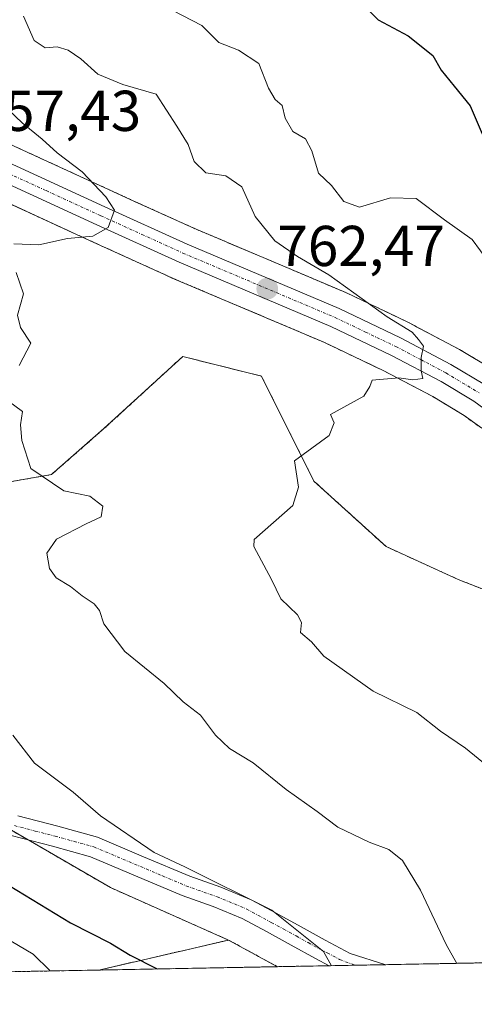
# Model space of a CAD drawing. Units: metres. Extents: x 627443 to 630886, y 4755063 to 4757440.
# Drawn here: x 627789 to 627869, y 4755063 to 4755234 of the extents above; entities that cross this region are included whole.
import ezdxf
from ezdxf.enums import TextEntityAlignment as Align

# ---------------------------------------------------------------- set-up
doc = ezdxf.new("R2010")
doc.units = ezdxf.units.M
doc.header["$MEASUREMENT"] = 0
doc.linetypes.add('TRAZO_Y_PUNTO', pattern=[1, 0.5, -0.25, 0, -0.25])
doc.linetypes.add('TRAZOS', pattern=[0.75, 0.5, -0.25])
for name, color, linetype, lineweight in [('Arbolado forestal', 92, 'TRAZOS', 0), ('Arbolado forestal CxS', 92, 'Continuous', 0), ('Camino', 19, 'Continuous', 0), ('Camino Cxs', 19, 'Continuous', 0), ('Camino eje', 39, 'TRAZO_Y_PUNTO', 13), ('Carretera de calzada única', 19, 'Continuous', 13), ('Carretera de calzada única Cxs', 19, 'Continuous', 13), ('Carretera de calzada única eje', 19, 'TRAZO_Y_PUNTO', 0), ('Carátula', 7, 'Continuous', 5), ('Comarca CxS', 133, 'Continuous', 0), ('Comunidad Autónoma CxS', 142, 'Continuous', 0), ('Curva de nivel maestra', 36, 'Continuous', 30), ('Curva de nivel normal', 36, 'Continuous', 0), ('Entidad de ámbito territorial CxS', 92, 'Continuous', 0), ('Municipio CxS', 142, 'Continuous', 0), ('Núcleo urbano', 19, 'Continuous', 0), ('Núcleo urbano CxS', 19, 'Continuous', 0), ('Provincia CxS', 1, 'Continuous', 0), ('Punto de cota en terreno', 7, 'Continuous', 0), ('Rótulo de punto de cota en terreno', 19, 'Continuous', 0)]:
    doc.layers.add(name, color=color, linetype=linetype, lineweight=lineweight)
doc.styles.add('Arial', font='txt', dxfattribs={"height": 0.2})

# ---------------------------------------------------------------- blocks, each defined once
blk = doc.blocks.new('*U161')
at = {"layer": 'Arbolado forestal CxS', "color": 92, "linetype": 'Continuous', "lineweight": 0}
blk.add_polyline3d([(627834.26, 4755069.57, 753.16), (627803.17, 4755068.98, 748.03), (627825.77, 4755074.2, 752.97), (627834.26, 4755069.57, 753.16)], close=True, dxfattribs=at)
blk = doc.blocks.new('*U163')
at = {"layer": 'Núcleo urbano CxS', "color": 19, "linetype": 'Continuous', "lineweight": 0}
for points in [[(627786.42, 4755213.34, 758.1), (627805.51, 4755204.58, 760.36), (627809.41, 4755202.8, 760.71), (627819.74, 4755198.11, 762.07), (627846.15, 4755186.93, 764.63), (627846.27, 4755186.88, 764.64), (627856.95, 4755181.77, 765.63), (627857.06, 4755181.71, 765.63), (627865.84, 4755177.07, 766.02), (627865.96, 4755177.01, 766.03), (627871.86, 4755173.47, 766.43)], [(627869.81, 4755163.29, 766.55), (627866.76, 4755165.51, 766.38), (627861.28, 4755168.81, 765.55), (627852.75, 4755173.3, 764.5), (627842.34, 4755178.28, 763.49), (627815.97, 4755189.45, 761.72), (627815.9, 4755189.48, 761.71), (627801.57, 4755196, 760.14), (627782.57, 4755204.73, 758)]]:
    blk.add_polyline3d(points, dxfattribs=at)
blk = doc.blocks.new('*U165')
at = {"layer": 'Arbolado forestal CxS', "color": 92, "linetype": 'Continuous', "lineweight": 0}
for points in [[(627891.98, 4755126.7, 770.22), (627865.72, 4755136.98, 768.57), (627853.17, 4755142.69, 767.22), (627840.61, 4755154.1, 765.73), (627831.48, 4755172.36, 763.11), (627817.78, 4755175.79, 761.93), (627804.08, 4755163.23, 761.57), (627794.95, 4755155.24, 760.12), (627775.54, 4755151.82, 757.96)], [(627783.53, 4755095.89, 752.04), (627805.22, 4755083.33, 752.49), (627825.77, 4755074.2, 752.97), (627803.17, 4755068.98, 748.03), (627788.64, 4755068.71, 740.52)], [(627782.57, 4755204.73, 758), (627801.57, 4755196, 760.14), (627815.9, 4755189.48, 761.71), (627815.97, 4755189.45, 761.72), (627842.34, 4755178.28, 763.49), (627842.34, 4755178.28, 763.49), (627852.75, 4755173.3, 764.5), (627861.28, 4755168.81, 765.55), (627866.76, 4755165.51, 766.38), (627869.81, 4755163.29, 766.55)]]:
    blk.add_polyline3d(points, dxfattribs=at)
blk = doc.blocks.new('*U185')
at = {"layer": 'Curva de nivel normal', "color": 36, "linetype": 'Continuous', "lineweight": 0}
blk.add_polyline3d([(627788.25, 4755109.88, 755), (627791.99, 4755105.01, 755), (627798.73, 4755099.93, 755), (627803.48, 4755095.84, 755), (627812.82, 4755089.44, 755), (627818.13, 4755086.96, 755), (627833.26, 4755079.43, 755), (627842.26, 4755072.22, 755), (627843.65, 4755069.74, 755)], dxfattribs=at)
blk = doc.blocks.new('5PATER')
at = {"layer": 'Carátula', "linetype": 'Continuous', "lineweight": 5}
h = blk.add_hatch(color=250, dxfattribs=at)
edge = h.paths.add_edge_path()
edge.add_ellipse((0, 0.01), major_axis=(-1.33, -1.34), ratio=0.999422, start_angle=0, end_angle=360)
blk = doc.blocks.new('*U222')
at = {"layer": 'Camino Cxs', "color": 19, "linetype": 'Continuous', "lineweight": 0}
blk.add_polyline3d([(627789.11, 4755095.82, 752.79), (627796.05, 4755094.02, 753.53), (627802.93, 4755092.11, 753.97), (627810.97, 4755088.72, 754.35), (627819, 4755085.33, 754.56), (627824.39, 4755083.42, 754.68), (627829.69, 4755081.23, 754.77), (627834.06, 4755078.87, 754.78), (627838.39, 4755076.5, 754.89), (627842.58, 4755074.18, 755.04), (627846.9, 4755071.89, 755.6), (627853.12, 4755069.92, 756.75), (627853.12, 4755069.92, 756.75), (627843.27, 4755069.74, 754.7), (627840.86, 4755071.02, 754.41), (627836.65, 4755073.34, 754.21), (627832.34, 4755075.71, 754.02), (627828.14, 4755077.98, 754.04), (627823.1, 4755080.06, 753.95), (627817.7, 4755081.97, 753.68), (627809.57, 4755085.41, 753.59), (627801.75, 4755088.71, 753.08), (627795.12, 4755090.54, 752.8), (627787.93, 4755092.41, 751.97)], dxfattribs=at)
blk = doc.blocks.new('*U223')
at = {"layer": 'Carretera de calzada única Cxs', "color": 19, "linetype": 'Continuous', "lineweight": 13}
for points in [[(627785.17, 4755210.61, 757.89), (627804.26, 4755201.85, 759.8), (627818.53, 4755195.36, 761.33), (627844.98, 4755184.17, 763.66), (627855.66, 4755179.06, 764.68), (627864.44, 4755174.42, 765.48), (627870.32, 4755170.9, 766.11)], [(627871.69, 4755165.63, 766.26), (627868.42, 4755168.01, 765.9), (627862.75, 4755171.42, 765.4), (627854.1, 4755175.98, 764.44), (627843.57, 4755181.02, 763.44), (627817.14, 4755192.21, 761.23), (627802.82, 4755198.73, 759.59), (627783.78, 4755207.47, 757.86)]]:
    blk.add_polyline3d(points, dxfattribs=at)
blk = doc.blocks.new('*U225')
at = {"layer": 'Camino eje', "color": 39, "linetype": 'TRAZO_Y_PUNTO', "lineweight": 13}
blk.add_polyline3d([(627788.52, 4755094.12, 752.4), (627792.12, 4755093.18, 752.7), (627795.59, 4755092.28, 753.18), (627798.9, 4755091.37, 753.41), (627802.34, 4755090.41, 753.53), (627806.36, 4755088.72, 753.68), (627814.29, 4755085.37, 754.12), (627818.35, 4755083.65, 754.13), (627823.75, 4755081.74, 754.33), (627828.92, 4755079.61, 754.4), (627833.2, 4755077.29, 754.38), (627835.37, 4755076.11, 754.49), (627837.52, 4755074.92, 754.56), (627839.62, 4755073.76, 754.59), (627841.72, 4755072.6, 754.71), (627842.93, 4755071.96, 754.86), (627845.09, 4755070.81, 755.14), (627847.74, 4755069.82, 755.56)], dxfattribs=at)

msp = doc.modelspace()

# ---------------------------------------------------------------- linework, layer by layer
at = {"layer": 'Arbolado forestal', "color": 92, "linetype": 'TRAZOS', "lineweight": 0}
for points in [[(627871.86, 4755173.47, 766.43), (627865.96, 4755177.01, 766.03), (627865.84, 4755177.07, 766.02), (627857.06, 4755181.71, 765.63), (627856.95, 4755181.77, 765.63), (627846.27, 4755186.88, 764.64), (627846.15, 4755186.93, 764.63), (627819.74, 4755198.11, 762.07), (627809.41, 4755202.8, 760.71), (627805.51, 4755204.58, 760.36), (627786.42, 4755213.34, 758.1), (627786.35, 4755213.37, 758.09), (627769.75, 4755220.48, 756.9), (627769.62, 4755220.53, 756.89), (627759.77, 4755224.21, 755.85), (627759.59, 4755224.26, 755.84), (627750.03, 4755227.13, 755.45), (627749.69, 4755227.22, 755.41), (627749.58, 4755227.23, 755.39), (627742.89, 4755228.15, 754.5), (627742.48, 4755228.18, 754.45), (627734.21, 4755228.19, 753.3)], [(627869.81, 4755163.29, 766.55), (627866.76, 4755165.51, 766.38), (627861.28, 4755168.81, 765.55), (627852.75, 4755173.3, 764.5), (627842.34, 4755178.28, 763.49), (627815.97, 4755189.45, 761.72), (627815.9, 4755189.48, 761.71), (627801.57, 4755196, 760.14), (627782.56, 4755204.73, 758)], [(627825.77, 4755074.2, 752.97), (627805.22, 4755083.33, 752.49), (627790.85, 4755091.65, 752.18), (627783.53, 4755095.89, 752.04), (627777.61, 4755098.04, 751.78), (627758.42, 4755105.02, 750.12), (627745.13, 4755119.42, 750.27), (627744.72, 4755119.86, 750.24), (627739.7, 4755127.66, 750.29), (627734.45, 4755135.84, 750.81), (627734.95, 4755136.91, 750.9), (627742.44, 4755152.96, 753.51), (627760.71, 4755152.96, 755.62), (627775.54, 4755151.82, 757.96), (627794.95, 4755155.24, 760.12), (627804.08, 4755163.23, 761.57), (627817.78, 4755175.79, 761.93), (627831.48, 4755172.37, 763.11), (627840.61, 4755154.1, 765.73), (627853.17, 4755142.69, 767.22), (627865.72, 4755136.98, 768.57), (627891.98, 4755126.7, 770.22), (627903.07, 4755127.09, 770.81)], [(627803.17, 4755068.98, 748.03), (627825.77, 4755074.2, 752.97)], [(627803.17, 4755068.98, 748.03), (627825.77, 4755074.2, 752.97)], [(627834.25, 4755069.57, 753.16), (627825.77, 4755074.2, 752.97)], [(627834.25, 4755069.57, 753.16), (627825.77, 4755074.2, 752.97)], [(627984.67, 4755072.4, 777.71), (627933.59, 4755071.44, 772.7), (627931.72, 4755071.4, 772.44), (627929.84, 4755071.37, 772.22), (627853.12, 4755069.92, 756.75), (627847.74, 4755069.82, 755.56), (627843.27, 4755069.74, 754.7), (627834.25, 4755069.57, 753.16)], [(627834.25, 4755069.57, 753.16), (627803.17, 4755068.98, 748.03)], [(627803.17, 4755068.98, 748.03), (627788.64, 4755068.71, 740.52)]]:
    msp.add_polyline3d(points, dxfattribs=at)
at = {"layer": 'Arbolado forestal CxS', "color": 92, "linetype": 'Continuous', "lineweight": 0}
for points in [[(627871.86, 4755173.47, 766.43), (627865.96, 4755177.01, 766.03), (627865.84, 4755177.07, 766.02), (627857.06, 4755181.71, 765.63), (627856.95, 4755181.77, 765.63), (627846.27, 4755186.88, 764.64), (627846.15, 4755186.93, 764.63), (627819.74, 4755198.11, 762.07), (627809.41, 4755202.8, 760.71), (627805.51, 4755204.58, 760.36), (627786.42, 4755213.34, 758.1), (627786.35, 4755213.37, 758.09), (627769.75, 4755220.48, 756.9), (627769.62, 4755220.53, 756.89), (627759.77, 4755224.21, 755.85), (627759.59, 4755224.26, 755.84), (627750.03, 4755227.13, 755.45), (627749.69, 4755227.21, 755.4), (627749.58, 4755227.23, 755.39), (627742.89, 4755228.15, 754.5), (627742.48, 4755228.18, 754.45), (627734.21, 4755228.19, 753.3), (627734.45, 4755232.87, 754.45), (627719.61, 4755245.42, 754.57)], [(627984.67, 4755072.4, 777.71), (627834.26, 4755069.57, 753.16), (627825.77, 4755074.2, 752.97), (627805.22, 4755083.33, 752.49), (627783.53, 4755095.89, 752.04), (627758.42, 4755105.02, 750.12), (627744.72, 4755119.86, 750.24), (627734.45, 4755135.84, 750.81), (627742.44, 4755152.96, 753.51), (627760.71, 4755152.96, 755.62), (627775.54, 4755151.82, 757.96), (627794.95, 4755155.24, 760.12), (627804.08, 4755163.23, 761.57), (627817.78, 4755175.79, 761.93), (627831.48, 4755172.36, 763.11), (627840.61, 4755154.1, 765.73), (627853.17, 4755142.69, 767.22), (627865.72, 4755136.98, 768.57), (627891.98, 4755126.7, 770.22)]]:
    msp.add_polyline3d(points, dxfattribs=at)
at = {"layer": 'Camino', "color": 19, "linetype": 'Continuous', "lineweight": 0}
for points in [[(627789.11, 4755095.82, 752.79), (627796.05, 4755094.02, 753.53), (627802.93, 4755092.11, 753.97), (627810.97, 4755088.72, 754.35), (627819, 4755085.33, 754.56), (627824.39, 4755083.42, 754.68), (627829.69, 4755081.23, 754.77), (627834.06, 4755078.87, 754.78), (627838.39, 4755076.5, 754.89), (627842.58, 4755074.18, 755.04), (627846.9, 4755071.89, 755.6), (627853.12, 4755069.92, 756.75)], [(627843.27, 4755069.74, 754.7), (627840.86, 4755071.02, 754.41), (627836.65, 4755073.34, 754.21), (627832.34, 4755075.71, 754.02), (627828.14, 4755077.98, 754.04), (627823.1, 4755080.06, 753.95), (627817.7, 4755081.97, 753.68), (627809.57, 4755085.41, 753.59), (627801.75, 4755088.71, 753.08), (627795.12, 4755090.54, 752.8), (627787.93, 4755092.41, 751.97)], [(627853.12, 4755069.92, 756.75), (627843.27, 4755069.74, 754.7)]]:
    msp.add_polyline3d(points, dxfattribs=at)
at = {"layer": 'Carretera de calzada única', "color": 19, "linetype": 'Continuous', "lineweight": 13}
for points in [[(627749.17, 4755224.26, 754.69), (627758.73, 4755221.39, 755.34), (627768.57, 4755217.72, 756.09), (627785.17, 4755210.61, 757.89), (627804.26, 4755201.85, 759.8), (627818.53, 4755195.36, 761.33), (627844.98, 4755184.17, 763.66), (627855.66, 4755179.06, 764.68), (627864.44, 4755174.42, 765.48), (627870.32, 4755170.9, 766.11), (627873.85, 4755168.32, 766.36), (627879.42, 4755163.38, 767.09), (627888.12, 4755154.55, 768.25), (627898.07, 4755142.91, 769.63), (627906.21, 4755133.41, 770.56), (627909.44, 4755129.68, 770.96), (627913.12, 4755125.47, 771.24), (627919.21, 4755119.05, 771.72), (627927.92, 4755110.77, 772.48), (627935.67, 4755104.5, 773.15), (627944.05, 4755099.09, 773.68), (627956.69, 4755092.15, 774.32), (627969.69, 4755085.99, 775.52), (628001.61, 4755072.72, 778.39)], [(627871.69, 4755165.63, 766.26), (627868.42, 4755168.01, 765.9), (627862.75, 4755171.42, 765.4), (627854.1, 4755175.98, 764.44), (627843.57, 4755181.02, 763.44), (627817.14, 4755192.21, 761.23), (627802.82, 4755198.73, 759.59), (627783.78, 4755207.47, 757.86), (627767.28, 4755214.51, 756), (627757.64, 4755218.11, 755.13), (627748.44, 4755220.89, 754.37), (627742.23, 4755221.74, 754.08), (627734.5, 4755221.75, 753.37), (627730.58, 4755221.07, 752.84), (627723.66, 4755219.18, 752.02), (627699.96, 4755210.9, 749.71), (627695.23, 4755208.07, 749.15), (627689.57, 4755202.76, 748.47), (627686.8, 4755199.56, 748.27), (627684.69, 4755196.01, 748.01), (627683.14, 4755191.82, 748), (627682.07, 4755187.4, 747.76), (627681.74, 4755185.64, 747.59)]]:
    msp.add_polyline3d(points, dxfattribs=at)
at = {"layer": 'Carretera de calzada única eje', "color": 19, "linetype": 'TRAZO_Y_PUNTO', "lineweight": 0}
msp.add_polyline3d([(627784.48, 4755209.04, 757.84), (627794.01, 4755204.66, 758.7), (627803.53, 4755200.29, 759.68), (627810.67, 4755197.05, 760.37), (627817.83, 4755193.79, 761.08), (627831.05, 4755188.19, 762.35), (627844.28, 4755182.59, 763.46), (627849.6, 4755180.04, 763.98), (627854.89, 4755177.51, 764.48), (627859.21, 4755175.24, 764.93), (627863.58, 4755172.92, 765.35), (627866.42, 4755171.22, 765.53), (627869.37, 4755169.46, 765.95)], dxfattribs=at)
at = {"layer": 'Comarca CxS', "color": 133, "linetype": 'Continuous', "lineweight": 0}
msp.add_polyline3d([(630470.98, 4755119.17, 930.19), (628085.61, 4755074.3, 784.06), (628085.61, 4755074.3, 784.06), (627486.24, 4755063.02, 709.75), (627481.97, 4755292.78, 726.88), (627443.23, 4757376.45, 786.22), (630841.87, 4757440.37, 870.41)], dxfattribs=at)
msp.add_polyline3d([(630470.98, 4755119.17, 930.19), (628085.61, 4755074.3, 784.06), (628085.61, 4755074.3, 784.06), (627486.24, 4755063.02, 709.75), (627481.97, 4755292.78, 726.88), (627443.23, 4757376.45, 786.22), (630841.87, 4757440.37, 870.41)], dxfattribs=at)
at = {"layer": 'Comunidad Autónoma CxS', "color": 142, "linetype": 'Continuous', "lineweight": 0}
msp.add_polyline3d([(628085.61, 4755074.3, 784.06), (627486.24, 4755063.02, 709.75), (627481.97, 4755292.78, 726.88), (627454.56, 4756766.91, 732.07), (627443.23, 4757376.45, 786.22), (630841.87, 4757440.37, 870.41), (630854.27, 4756790.87, 889.98), (630873.29, 4755794.5, 955.2), (630886.04, 4755126.98, 940.01), (630470.98, 4755119.17, 930.19), (628085.61, 4755074.3, 784.06)], close=True, dxfattribs=at)
msp.add_polyline3d([(628085.61, 4755074.3, 784.06), (627486.24, 4755063.02, 709.75), (627481.97, 4755292.78, 726.88), (627454.56, 4756766.91, 732.07), (627443.23, 4757376.45, 786.22), (630841.87, 4757440.37, 870.41), (630854.27, 4756790.87, 889.98), (630873.29, 4755794.5, 955.2), (630886.04, 4755126.98, 940.01), (630470.98, 4755119.17, 930.19), (628085.61, 4755074.3, 784.06)], close=True, dxfattribs=at)
at = {"layer": 'Curva de nivel maestra', "color": 36, "linetype": 'Continuous', "lineweight": 30}
for points in [[(627849.1, 4755237.06, 775), (627851.81, 4755234.39, 775), (627857.01, 4755231.64, 775), (627861.32, 4755228.18, 775), (627862.76, 4755225.63, 775), (627865, 4755222.85, 775), (627867.8, 4755219.42, 775), (627869.9, 4755214.53, 775)], [(627783.5, 4755086.12, 750), (627798.28, 4755077.2, 750), (627805.19, 4755073.64, 750), (627808.66, 4755071.58, 750), (627813.36, 4755069.17, 750)]]:
    msp.add_polyline3d(points, dxfattribs=at)
at = {"layer": 'Curva de nivel normal', "color": 36, "linetype": 'Continuous', "lineweight": 0}
for points in [[(627816.05, 4755236.01, 770), (627821.11, 4755233.42, 770), (627824.05, 4755230.43, 770), (627827.5, 4755229.14, 770), (627831.01, 4755226.82, 770), (627832.68, 4755222.49, 770), (627833.89, 4755220.52, 770), (627835.11, 4755219.46, 770), (627835.59, 4755217.28, 770), (627836.96, 4755214.98, 770), (627839.13, 4755213.67, 770), (627840.26, 4755211.61, 770), (627841.38, 4755207.71, 770), (627843.68, 4755205.54, 770), (627845.81, 4755202.75, 770), (627848.57, 4755201.8, 770), (627853.93, 4755203.41, 770), (627858.43, 4755203.29, 770), (627863.31, 4755199.6, 770), (627868.12, 4755196.18, 770), (627871.04, 4755192.23, 770)], [(627790.07, 4755235.03, 765), (627791.94, 4755230.82, 765), (627793.86, 4755229.51, 765), (627795.92, 4755229.71, 765), (627797.86, 4755229.12, 765), (627800.07, 4755227.6, 765), (627802.99, 4755224.95, 765), (627807.34, 4755223.14, 765), (627813.18, 4755221.46, 765), (627816.77, 4755215.89, 765), (627818.72, 4755212.68, 765), (627819.76, 4755209.72, 765), (627821.79, 4755207.75, 765), (627825.28, 4755207.24, 765), (627828.06, 4755205.31, 765), (627830.36, 4755200.16, 765), (627833.82, 4755195.94, 765), (627837.76, 4755193.21, 765), (627843.19, 4755190.02, 765), (627853.38, 4755182.68, 765), (627857.7, 4755180, 765), (627858.82, 4755178.74, 765), (627859.67, 4755177.58, 765), (627859.3, 4755175.64, 765), (627859.27, 4755173.27, 765), (627859.57, 4755171.95, 765), (627857.84, 4755171.74, 765), (627855.36, 4755172.05, 765), (627850.77, 4755171.66, 765), (627850.34, 4755170.56, 765), (627849.29, 4755168.89, 765), (627843.5, 4755165.7, 765), (627844.11, 4755164.26, 765), (627843.25, 4755162.03, 765), (627837.25, 4755157.62, 765), (627837.9, 4755153.03, 765), (627836.92, 4755149.86, 765), (627830.2, 4755143.95, 765), (627830.15, 4755142.72, 765), (627833.22, 4755136.97, 765), (627834.83, 4755133.59, 765), (627837.74, 4755130.84, 765), (627838.45, 4755129.5, 765), (627838.25, 4755127.74, 765), (627840.18, 4755126.14, 765), (627842.31, 4755123.6, 765), (627850.91, 4755117.54, 765), (627858.49, 4755113.79, 765), (627862.63, 4755110.59, 765), (627867, 4755107.62, 765), (627873.57, 4755102.2, 765)], [(627785.06, 4755221.02, 760), (627789.84, 4755216.46, 760), (627793.31, 4755213.6, 760), (627795.93, 4755211.22, 760), (627800.31, 4755207.94, 760), (627804.4, 4755203.59, 760), (627805.92, 4755201.28, 760), (627804.81, 4755198.22, 760), (627802.16, 4755196.74, 760), (627797.74, 4755196.32, 760), (627792.76, 4755195.21, 760), (627788.42, 4755195.43, 760)], [(627788.81, 4755190.44, 760), (627790.09, 4755186.72, 760), (627789.05, 4755183.01, 760), (627789.53, 4755180.82, 760), (627791.34, 4755178.13, 760), (627789.34, 4755174.23, 760)], [(627787.49, 4755168, 760), (627789.92, 4755166.21, 760), (627789.56, 4755163.92, 760), (627789.8, 4755161.19, 760), (627791.33, 4755156.29, 760), (627797.12, 4755152.42, 760), (627801.62, 4755151.49, 760), (627803.86, 4755149.75, 760), (627803.57, 4755147.86, 760), (627800.98, 4755146.67, 760), (627795.84, 4755144, 760), (627794.16, 4755141.56, 760), (627794.58, 4755138.86, 760), (627795.76, 4755137.27, 760), (627798.28, 4755135.74, 760), (627800.27, 4755134.11, 760), (627802.36, 4755132.72, 760), (627803.28, 4755131.58, 760), (627804.05, 4755129.25, 760), (627807.7, 4755124.45, 760), (627814.58, 4755118.86, 760), (627817.84, 4755115.68, 760), (627820.85, 4755113.35, 760), (627823.46, 4755109.9, 760), (627825.92, 4755107.54, 760), (627830.03, 4755105.04, 760), (627835.79, 4755100.39, 760), (627841.18, 4755096.6, 760), (627844.8, 4755093.86, 760), (627850.23, 4755091.24, 760), (627853.66, 4755089.98, 760), (627856.01, 4755088.05, 760), (627859.14, 4755082.91, 760), (627863.62, 4755073.44, 760), (627865.46, 4755070.15, 760)], [(627781.19, 4755077.95, 745), (627791.77, 4755071.73, 745), (627794.71, 4755068.82, 745)]]:
    msp.add_polyline3d(points, dxfattribs=at)
at = {"layer": 'Entidad de ámbito territorial CxS', "color": 92, "linetype": 'Continuous', "lineweight": 0}
for points in [[(628085.61, 4755074.3, 784.06), (627486.24, 4755063.02, 709.75), (627481.97, 4755292.78, 726.88), (627482.58, 4755292.84, 726.91), (627504.85, 4755294.2, 729.51), (627530.58, 4755297.92, 732.78), (627548.97, 4755299.86, 735.78), (627564.96, 4755301.26, 738.55), (627573.64, 4755301.86, 741.48), (627591.35, 4755303.09, 745.47), (627614.71, 4755303.97, 750.57), (627643.17, 4755303.54, 755.99), (627677.82, 4755305.24, 764.54), (627714.13, 4755306.36, 774.28), (627741.04, 4755307.28, 782.11), (627759.07, 4755307.82, 786.58), (627792.15, 4755296.3, 788.11), (627815.25, 4755289.05, 788.56), (627846.75, 4755281.31, 791.27), (627879.12, 4755274.22, 796.29)], [(628085.61, 4755074.3, 784.06), (627486.24, 4755063.02, 709.75), (627481.97, 4755292.78, 726.88), (627482.58, 4755292.84, 726.91), (627504.85, 4755294.2, 729.51), (627530.58, 4755297.92, 732.78), (627548.97, 4755299.86, 735.78), (627564.96, 4755301.26, 738.55), (627573.64, 4755301.86, 741.48), (627591.35, 4755303.09, 745.47), (627614.71, 4755303.97, 750.57), (627643.17, 4755303.54, 755.99), (627677.82, 4755305.24, 764.54), (627714.13, 4755306.36, 774.28), (627741.04, 4755307.28, 782.11), (627759.07, 4755307.82, 786.58), (627792.15, 4755296.3, 788.11), (627815.25, 4755289.05, 788.56), (627846.75, 4755281.31, 791.27), (627879.12, 4755274.21, 796.29)]]:
    msp.add_polyline3d(points, dxfattribs=at)
at = {"layer": 'Municipio CxS', "color": 142, "linetype": 'Continuous', "lineweight": 0}
msp.add_polyline3d([(630470.98, 4755119.17, 930.19), (627486.24, 4755063.02, 709.75), (627443.23, 4757376.45, 786.22), (628553.24, 4757397.33, 769.29), (629600.62, 4757417.03, 745.78)], dxfattribs=at)
msp.add_polyline3d([(630470.98, 4755119.17, 930.19), (627486.24, 4755063.02, 709.75), (627443.23, 4757376.45, 786.22), (628553.24, 4757397.33, 769.29), (629600.62, 4757417.03, 745.78)], dxfattribs=at)
at = {"layer": 'Núcleo urbano', "color": 19, "linetype": 'Continuous', "lineweight": 0}
for points in [[(627871.86, 4755173.47, 766.43), (627865.96, 4755177.01, 766.03), (627865.84, 4755177.07, 766.02), (627857.06, 4755181.71, 765.63), (627856.95, 4755181.77, 765.63), (627846.27, 4755186.88, 764.64), (627846.15, 4755186.93, 764.63), (627819.74, 4755198.11, 762.07), (627809.41, 4755202.8, 760.71), (627805.51, 4755204.58, 760.36), (627786.42, 4755213.34, 758.1), (627786.35, 4755213.37, 758.09), (627769.75, 4755220.48, 756.9), (627769.62, 4755220.53, 756.89), (627759.77, 4755224.21, 755.85), (627759.59, 4755224.26, 755.84), (627750.03, 4755227.13, 755.45), (627749.69, 4755227.22, 755.41), (627749.58, 4755227.23, 755.39), (627742.89, 4755228.15, 754.5), (627742.48, 4755228.18, 754.45), (627734.21, 4755228.19, 753.3)], [(627869.81, 4755163.29, 766.55), (627866.76, 4755165.51, 766.38), (627861.28, 4755168.81, 765.55), (627852.75, 4755173.3, 764.5), (627842.34, 4755178.28, 763.49), (627815.97, 4755189.45, 761.72), (627815.9, 4755189.48, 761.71), (627801.57, 4755196, 760.14), (627782.56, 4755204.73, 758)]]:
    msp.add_polyline3d(points, dxfattribs=at)
at = {"layer": 'Provincia CxS', "color": 1, "linetype": 'Continuous', "lineweight": 0}
msp.add_polyline3d([(630886.04, 4755126.98, 940.01), (627486.24, 4755063.02, 709.75), (627443.23, 4757376.45, 786.22), (630841.87, 4757440.37, 870.41), (630886.04, 4755126.98, 940.01)], close=True, dxfattribs=at)
msp.add_polyline3d([(630886.04, 4755126.98, 940.01), (627486.24, 4755063.02, 709.75), (627443.23, 4757376.45, 786.22), (630841.87, 4757440.37, 870.41), (630886.04, 4755126.98, 940.01)], close=True, dxfattribs=at)

# ---------------------------------------------------------------- block references
at = {"layer": 'Arbolado forestal CxS', "color": 92, "linetype": 'Continuous', "lineweight": 0}
for name in ['*U165', '*U161']:
    msp.add_blockref(name, (0, 0), dxfattribs=at)
at = {"layer": 'Camino Cxs', "color": 19, "linetype": 'Continuous', "lineweight": 0}
msp.add_blockref('*U222', (0, 0), dxfattribs=at)
at = {"layer": 'Camino eje', "color": 39, "linetype": 'TRAZO_Y_PUNTO', "lineweight": 13}
msp.add_blockref('*U225', (0, 0), dxfattribs=at)
at = {"layer": 'Carretera de calzada única Cxs', "color": 19, "linetype": 'Continuous', "lineweight": 13}
msp.add_blockref('*U223', (0, 0), dxfattribs=at)
at = {"layer": 'Curva de nivel normal', "color": 36, "linetype": 'Continuous', "lineweight": 0}
msp.add_blockref('*U185', (0, 0), dxfattribs=at)
at = {"layer": 'Núcleo urbano CxS', "color": 19, "linetype": 'Continuous', "lineweight": 0}
msp.add_blockref('*U163', (0, 0), dxfattribs=at)
at = {"layer": 'Punto de cota en terreno', "linetype": 'Continuous', "lineweight": 0}
msp.add_blockref('5PATER', (627832.49, 4755187.59, 762.47), dxfattribs=at)

# ---------------------------------------------------------------- texts
at = {"layer": 'Rótulo de punto de cota en terreno', "color": 19, "linetype": 'Continuous', "lineweight": 0, "style": 'Arial'}
for s, p in [('757,43', (627781.4, 4755212.87)), ('762,47', (627834.25, 4755189.35))]:
    msp.add_text(s, height=7, dxfattribs=at).set_placement(p, align=Align.BOTTOM_LEFT)

doc.saveas('drawing.dxf')
